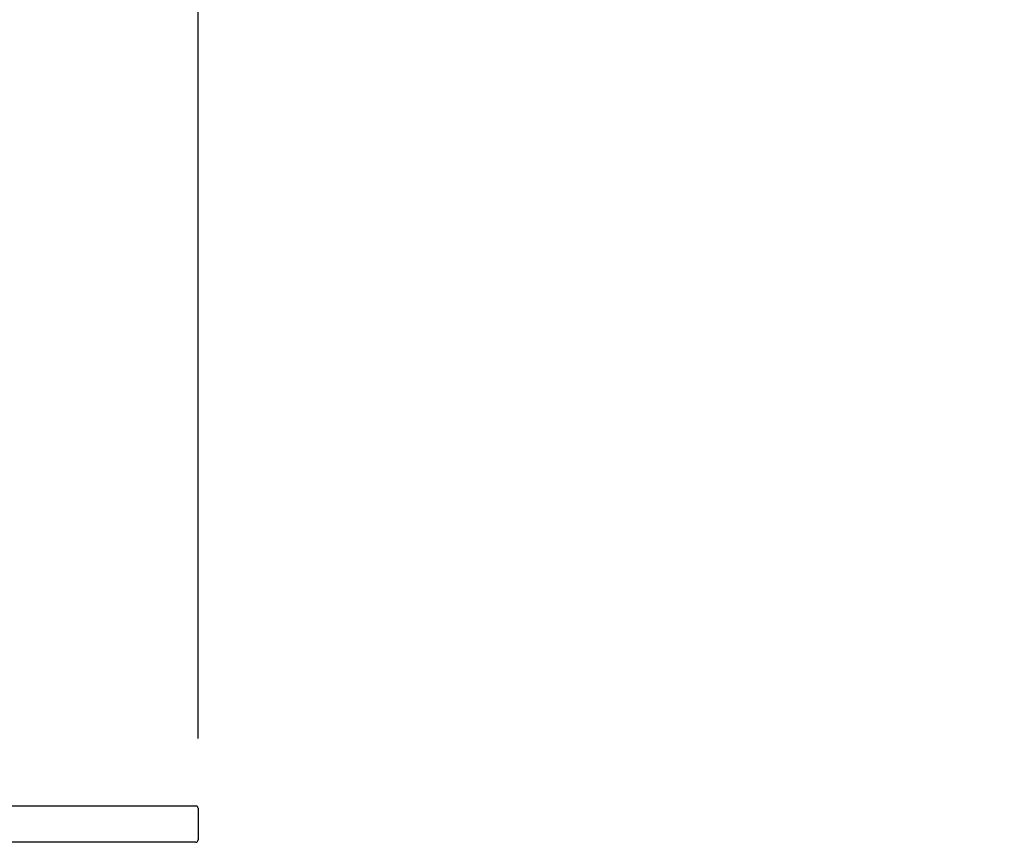
# Model space of a CAD drawing. Units: inches. Extents: x -93 to 104, y -13 to 33.
# Drawn here: x -2 to 1, y 20 to 23 of the extents above; entities that cross this region are included whole.
import ezdxf

# ---------------------------------------------------------------- set-up
doc = ezdxf.new("R2010")
doc.units = ezdxf.units.IN
doc.header["$MEASUREMENT"] = 0
doc.layers.add('DIM2', color=8, linetype='Continuous')
doc.layers.add('PART', color=7, linetype='Continuous')
doc.styles.get("Standard").update_dxf_attribs({"font": 'romans.shx'})
doc.dimstyles.new('DIM', dxfattribs={"dimscale": 0, "dimtxt": 0.075, "dimasz": 0.1, "dimexe": 0.06, "dimexo": 0.06, "dimgap": 0.03, "dimtad": 0, "dimtih": 1, "dimtoh": 1, "dimdec": 5, "dimzin": 4, "dimdsep": 46, "dimlunit": 5, "dimtxsty": 'Standard', "dimcen": 0.02, "dimclrt": 1, "dimadec": 0, "dimazin": 0, "dimtfac": 1, "dimtdec": 5, "dimtofl": 0, "dimtmove": 0, "dimatfit": 3, "dimfxl": 1, "dimtolj": 1, "dimtzin": 0, "dimarcsym": 0})

# ---------------------------------------------------------------- blocks, each defined once
blk = doc.blocks.new('*D171')
at = {"layer": 'DEFPOINTS', "color": 0, "transparency": 16777216}
for p in [(-1.8835, 30.2175), (1.8462, 23.488), (-1.8835, 20.6163)]:
    blk.add_point(p, dxfattribs=at)
at = {"layer": 'DIM2', "color": 0, "lineweight": -2, "transparency": 16777216}
for p, q in [((-1.8835, 20.8563), (-1.8835, 30.4575)), ((1.8462, 23.728), (1.8462, 30.4575)), ((-1.4835, 30.2175), (-1.1101, 30.2175)), ((1.4462, 30.2175), (1.0728, 30.2175))]:
    blk.add_line(p, q, dxfattribs=at)
at = {"layer": 'DIM2', "color": 0, "transparency": 16777216}
for points in [[(-1.4835, 30.2842), (-1.4835, 30.1508), (-1.8835, 30.2175)], [(1.4462, 30.2842), (1.4462, 30.1508), (1.8462, 30.2175)]]:
    blk.add_solid(points, dxfattribs=at)
at = {"layer": 'DIM2', "color": 1, "transparency": 16777216, "insert": (-0.0186, 30.2175), "char_height": 0.3, "attachment_point": 5}
blk.add_mtext('\\A1;DAYLIGHT\\POPENING', dxfattribs=at)
blk = doc.blocks.new('*D172')
at = {"layer": 'DEFPOINTS', "color": 0, "transparency": 16777216}
for p in [(-4.851, 30.2175), (-4.851, 24.1518), (-1.8835, 20.6163)]:
    blk.add_point(p, dxfattribs=at)
at = {"layer": 'DIM2', "color": 0, "lineweight": -2, "transparency": 16777216}
for p, q in [((-4.851, 24.3918), (-4.851, 30.4575)), ((-1.8835, 20.8563), (-1.8835, 30.4575)), ((-4.451, 30.2175), (-3.8515, 30.2175)), ((-2.2835, 30.2175), (-2.8829, 30.2175))]:
    blk.add_line(p, q, dxfattribs=at)
at = {"layer": 'DIM2', "color": 0, "transparency": 16777216}
for points in [[(-4.451, 30.2842), (-4.451, 30.1508), (-4.851, 30.2175)], [(-2.2835, 30.2842), (-2.2835, 30.1508), (-1.8835, 30.2175)]]:
    blk.add_solid(points, dxfattribs=at)
at = {"layer": 'DIM2', "color": 1, "transparency": 16777216, "insert": (-3.3672, 30.2175), "char_height": 0.3, "attachment_point": 5}
blk.add_mtext('\\A1;2{\\H1x;\\S31/32;}', dxfattribs=at)

msp = doc.modelspace()

# ---------------------------------------------------------------- linework, layer by layer
at = {"layer": 'PART'}
for p, q in [((-4.966833, 20.624292), (-1.89145, 20.624292)), ((-1.88345, 20.616292), (-1.883451, 20.507293)), ((-1.89145, 20.499292), (-2.623451, 20.499293))]:
    msp.add_line(p, q, dxfattribs=at)
for centre, start, end in [((-1.89145, 20.616292), 0.000326, 89.99937), ((-1.891451, 20.507292), 270.00156, 0.000187)]:
    msp.add_arc(centre, 0.008, start, end, dxfattribs=at)

# ---------------------------------------------------------------- dimensions: what is measured, and where the dimension line sits
at = {"layer": 'DIM2'}
dim = msp.add_linear_dim(base=(-1.88345, 30.217509), p1=(1.846178, 23.488043), p2=(-1.88345, 20.616292), text='DAYLIGHT\\POPENING', dimstyle='DIM', override={"dimscale": 4}, dxfattribs=at)
dim.commit()
dim.dimension.update_dxf_attribs({"geometry": '*D171', "text_midpoint": (-0.018636, 30.217509)})
dim = msp.add_linear_dim(base=(-4.85095, 30.217509), p1=(-1.88345, 20.616292), p2=(-4.85095, 24.151791), dimstyle='DIM', override={"dimscale": 4}, dxfattribs=at)
dim.commit()
dim.dimension.update_dxf_attribs({"geometry": '*D172', "text_midpoint": (-3.3672, 30.217509)})

doc.saveas('drawing.dxf')
